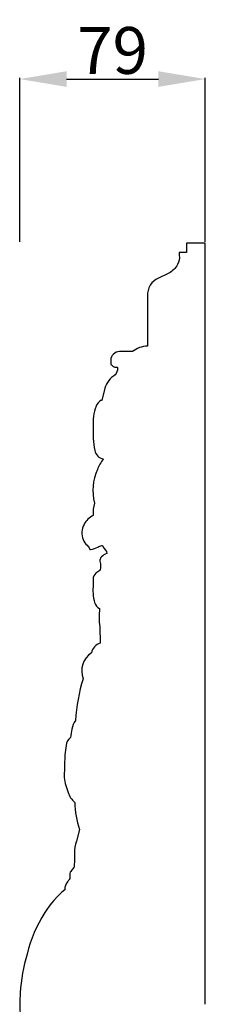
# Model space of a CAD drawing. Units: millimetres. Extents: x 9592 to 15292, y 5959 to 11659.
# Drawn here: x 12942 to 13021, y 8823 to 9243 of the extents above; entities that cross this region are included whole.
import ezdxf

# ---------------------------------------------------------------- set-up
doc = ezdxf.new("R2010")
doc.units = ezdxf.units.MM
doc.header["$MEASUREMENT"] = 0
doc.styles.add('Arial', font='arial.ttf')
doc.dimstyles.new('Stavros', dxfattribs={"dimtxt": 20, "dimasz": 20, "dimexe": 0.5, "dimexo": 0.5, "dimgap": 2, "dimtad": 1, "dimtoh": 1, "dimdec": 0, "dimzin": 1, "dimdsep": 46, "dimtxsty": 'Arial', "dimcen": 0.5, "dimazin": 0, "dimtfac": 1, "dimtdec": 4, "dimtix": 1, "dimtmove": 1, "dimatfit": 3, "dimfxl": 1, "dimtolj": 1, "dimtzin": 1, "dimarcsym": 0})

# ---------------------------------------------------------------- blocks, each defined once
blk = doc.blocks.new('*D41')
at = {"color": 0, "lineweight": -2, "transparency": 16777216}
for p, q in [((12942.17, 9148.07), (12942.17, 9218.07)), ((13021.42, 9148.07), (13021.42, 9218.07)), ((12962.17, 9217.57), (13001.42, 9217.57))]:
    blk.add_line(p, q, dxfattribs=at)
at = {"color": 0, "lineweight": 50, "transparency": 16777216}
for points in [[(12962.17, 9220.91), (12962.17, 9214.24), (12942.17, 9217.57)], [(13001.42, 9220.91), (13001.42, 9214.24), (13021.42, 9217.57)]]:
    blk.add_solid(points, dxfattribs=at)
at = {"layer": 'Defpoints', "color": 0, "lineweight": 50, "transparency": 16777216}
for p in [(13021.42, 9217.57), (12942.17, 9147.57), (13021.42, 9147.57)]:
    blk.add_point(p, dxfattribs=at)
at = {"color": 0, "transparency": 16777216, "insert": (12981.8, 9229.78), "char_height": 20, "attachment_point": 5, "style": 'Arial'}
blk.add_mtext('\\A1;79', dxfattribs=at)

msp = doc.modelspace()

# ---------------------------------------------------------------- linework, layer by layer
for points in [[(13021.42, 8822.57), (13021.42, 9147.57), (13013.4, 9147.57), (13013.4, 9143.57), (13010.32, 9143.57), (13010.32, 9142.33, -0.142892), (13009.55, 9138.4, -0.153764), (13005.8, 9134.66, -0.010965), (13001.45, 9132.62, 0.325373), (12996.8, 9124.96), (12996.8, 9103.56, 0.159279), (12990.26, 9101.2), (12985.5, 9101.28, 0.165693), (12982.77, 9100.57, 0.210035), (12981.13, 9098.29, 0.049647), (12981.11, 9097.25, 0.002547), (12981.12, 9096.86, -0.041055), (12981.06, 9095.72, 0.008013), (12982.24, 9094.85, 0.0267), (12982.57, 9094.66, 0.181103), (12982.97, 9094.56, 0.03375), (12983.18, 9094.57), (12983.53, 9094.57, -0.047158), (12983.71, 9094.53, -0.364204), (12983.99, 9094.09, -0.116276), (12982.94, 9091.26, 0.191456), (12978.46, 9085.57), (12977.21, 9080.4), (12976.88, 9080.44, 0.164963), (12974.79, 9077.89, 0.122354), (12973.59, 9069.12, 0.073802), (12974.2, 9059.05, 0.311467), (12977.91, 9055.36, 0.093848), (12975.37, 9050.84, 0.17843), (12974.14, 9036.56, 0.109643), (12973.58, 9031.22, 0.165562), (12969.65, 9027.46, 0.224353), (12969.21, 9020.97, 0.124684), (12971.02, 9018.54, -0.099622), (12972, 9016.99, 0.028842), (12972.07, 9016.85, 0.300179), (12972.24, 9016.76), (12972.44, 9016.78, 0.095473), (12975.56, 9017.76, -0.079084), (12977.17, 9018.39), (12977.45, 9018.43, 0.055983), (12979.25, 9015.91), (12979.3, 9015.09, 0.084806), (12977.12, 9013.53, 0.039803), (12976.62, 9012.95, 0.174058), (12976.41, 9012.22, 0.034161), (12976.44, 9011.68, -0.029713), (12976.71, 9009.47, -0.116626), (12976.51, 9008.18, -0.119124), (12975.92, 9007.55), (12974.69, 9006.58, 0.208047), (12973.5, 9004.08, 0.074077), (12973.6, 9001.76, 0.099977), (12974.15, 8994.08, 0.212517), (12976.29, 8991.53, 0.061563), (12976.35, 8983.72), (12976.48, 8976.76, 0.264251), (12972.83, 8972.64, 0.345959), (12969.23, 8961.57, 0.058665), (12965.98, 8943.76, 0.093673), (12964.38, 8940.08, 0.005633), (12963.84, 8936.49, 0.216726), (12961.99, 8933.07, 0.023238), (12961.45, 8929.12), (12961.17, 8919.43, 0.081873), (12963.06, 8912.6, 0.133816), (12964.35, 8910.15, 0.031427), (12965.65, 8908.75, 0.076198), (12967.66, 8897.2), (12966.36, 8892.23, 0.100824), (12965.49, 8887.12, 0.021587), (12965.6, 8884.56), (12965.45, 8881.08, 0.064819), (12964.22, 8879.69, 0.213833), (12963.61, 8878.01), (12963.53, 8876.22, -0.034364), (12962.65, 8875.07, 0.151965), (12961.38, 8871.45, 0.07634), (12952.83, 8861.75, 0.077732), (12945.28, 8844.04, 0.049396), (12942.37, 8827.47, 0.016149), (12942.17, 8822.57)], [(12942.17, 8822.57, 0.016149), (12942.37, 8817.67, 0.049396)]]:
    msp.add_lwpolyline(points, format="xyb")

# ---------------------------------------------------------------- dimensions: what is measured, and where the dimension line sits
dim = msp.add_linear_dim(base=(13021.42, 9217.57), p1=(12942.17, 9147.57), p2=(13021.42, 9147.57), dimstyle='Stavros')
dim.commit()
dim.dimension.update_dxf_attribs({"geometry": '*D41', "text_midpoint": (12981.8, 9229.78)})

doc.saveas('drawing.dxf')
